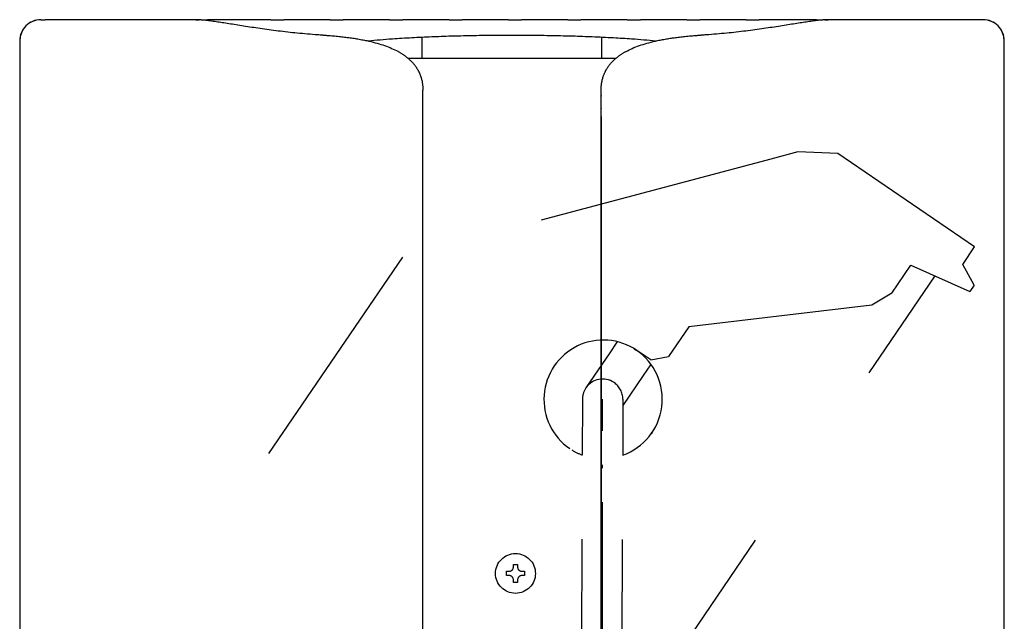
# Model space of a CAD drawing. Extents: x -186.8 to -157.8, y 102.9 to 177.9.
# Drawn here: x -186.8 to -157.8, y 160.2 to 177.9 of the extents above; entities that cross this region are included whole.
import ezdxf

# ---------------------------------------------------------------- set-up
doc = ezdxf.new("R2010")
doc.units = 0
doc.linetypes.add('DASHED', pattern=[15, 7, -8])
doc.linetypes.add('DOT_CENTER', pattern=[14, 12, -1, 0, -1])
doc.layers.get('0').update_dxf_attribs({"linetype": 'CONTINUOUS'})

msp = doc.modelspace()

# ---------------------------------------------------------------- linework, layer by layer
at = {"linetype": 'Continuous'}
for p, q in [((-181.848, 177.86), (-186.056, 177.86)), ((-181.622, 177.86), (-181.848, 177.86)), ((-181.467, 177.86), (-181.498, 177.86)), ((-181.467, 177.86), (-181.279, 177.86)), ((-181.255, 177.86), (-181.279, 177.86)), ((-179.415, 177.86), (-181.255, 177.86)), ((-179.415, 177.86), (-179.029, 177.86)), ((-177.665, 177.86), (-179.029, 177.86)), ((-177.665, 177.86), (-177.279, 177.86)), ((-175.915, 177.86), (-177.279, 177.86)), ((-175.915, 177.86), (-175.529, 177.86)), ((-174.165, 177.86), (-175.529, 177.86)), ((-174.165, 177.86), (-173.779, 177.86)), ((-172.415, 177.86), (-173.779, 177.86)), ((-172.415, 177.86), (-172.029, 177.86)), ((-170.665, 177.86), (-172.029, 177.86)), ((-170.665, 177.86), (-170.279, 177.86)), ((-168.915, 177.86), (-170.279, 177.86)), ((-168.915, 177.86), (-168.529, 177.86)), ((-167.165, 177.86), (-168.529, 177.86)), ((-167.165, 177.86), (-166.779, 177.86)), ((-165.415, 177.86), (-166.779, 177.86)), ((-165.415, 177.86), (-165.029, 177.86)), ((-163.366, 177.86), (-165.029, 177.86)), ((-163.342, 177.86), (-163.366, 177.86)), ((-163.342, 177.86), (-163.154, 177.86)), ((-163.123, 177.86), (-163.154, 177.86)), ((-162.773, 177.86), (-162.998, 177.86)), ((-158.565, 177.86), (-162.773, 177.86)), ((-186.81, 177.235), (-186.81, 111.71)), ((-174.961, 176.717), (-174.961, 177.34)), ((-169.66, 176.717), (-169.66, 177.34)), ((-157.81, 111.71), (-157.81, 177.235)), ((-169.259, 176.717), (-175.362, 176.717)), ((-174.935, 175.692), (-174.935, 175.788)), ((-169.685, 175.692), (-169.685, 175.788)), ((-174.935, 175.461), (-174.935, 175.692)), ((-174.935, 175.026), (-174.935, 175.461)), ((-169.685, 175.461), (-169.685, 175.692)), ((-169.685, 175.48), (-169.685, 175.612)), ((-169.685, 175.243), (-169.685, 175.48)), ((-169.685, 175.026), (-169.685, 175.461)), ((-169.685, 175.248), (-169.685, 175.248)), ((-169.685, 175.007), (-169.685, 175.243)), ((-174.935, 114.248), (-174.935, 175.026)), ((-169.685, 146.192), (-169.685, 175.026)), ((-169.685, 175.007), (-169.685, 114.463))]:
    msp.add_line(p, q, dxfattribs=at)
at = {"linetype": 'DASHED'}
for p, q in [((-181.848, 177.86), (-186.056, 177.86)), ((-181.848, 177.86), (-186.056, 177.86)), ((-181.622, 177.86), (-181.848, 177.86)), ((-181.467, 177.86), (-181.498, 177.86)), ((-181.467, 177.86), (-181.279, 177.86)), ((-181.467, 177.86), (-181.279, 177.86)), ((-181.467, 177.86), (-181.279, 177.86)), ((-181.255, 177.86), (-181.279, 177.86)), ((-179.415, 177.86), (-181.255, 177.86)), ((-179.415, 177.86), (-179.029, 177.86)), ((-179.415, 177.86), (-179.029, 177.86)), ((-179.415, 177.86), (-179.029, 177.86)), ((-177.665, 177.86), (-179.029, 177.86)), ((-177.665, 177.86), (-177.279, 177.86)), ((-177.665, 177.86), (-177.279, 177.86)), ((-177.665, 177.86), (-177.279, 177.86)), ((-175.915, 177.86), (-177.279, 177.86)), ((-175.915, 177.86), (-175.529, 177.86)), ((-175.915, 177.86), (-175.529, 177.86)), ((-175.915, 177.86), (-175.529, 177.86)), ((-174.165, 177.86), (-175.529, 177.86)), ((-174.165, 177.86), (-173.779, 177.86)), ((-174.165, 177.86), (-173.779, 177.86)), ((-174.165, 177.86), (-173.779, 177.86)), ((-172.415, 177.86), (-173.779, 177.86)), ((-172.415, 177.86), (-172.029, 177.86)), ((-172.415, 177.86), (-172.029, 177.86)), ((-172.415, 177.86), (-172.029, 177.86)), ((-170.665, 177.86), (-172.029, 177.86)), ((-170.665, 177.86), (-170.279, 177.86)), ((-170.665, 177.86), (-170.279, 177.86)), ((-170.665, 177.86), (-170.279, 177.86)), ((-168.915, 177.86), (-170.279, 177.86)), ((-168.915, 177.86), (-168.529, 177.86)), ((-168.915, 177.86), (-168.529, 177.86)), ((-168.915, 177.86), (-168.529, 177.86)), ((-167.165, 177.86), (-168.529, 177.86)), ((-167.165, 177.86), (-166.779, 177.86)), ((-167.165, 177.86), (-166.779, 177.86)), ((-167.165, 177.86), (-166.779, 177.86)), ((-165.415, 177.86), (-166.779, 177.86)), ((-165.415, 177.86), (-165.029, 177.86)), ((-165.415, 177.86), (-165.029, 177.86)), ((-165.415, 177.86), (-165.029, 177.86)), ((-163.366, 177.86), (-165.029, 177.86)), ((-163.342, 177.86), (-163.366, 177.86)), ((-163.342, 177.86), (-163.154, 177.86)), ((-163.342, 177.86), (-163.154, 177.86)), ((-163.342, 177.86), (-163.154, 177.86)), ((-163.123, 177.86), (-163.154, 177.86)), ((-162.773, 177.86), (-162.998, 177.86)), ((-158.565, 177.86), (-162.773, 177.86)), ((-158.565, 177.86), (-162.773, 177.86)), ((-186.81, 177.235), (-186.81, 111.71)), ((-186.81, 177.235), (-186.81, 111.71)), ((-164.686, 173.756), (-175.537, 170.872)), ((-163.889, 173.968), (-164.686, 173.756)), ((-162.71, 173.921), (-163.889, 173.968)), ((-158.684, 171.172), (-162.71, 173.921)), ((-159.036, 170.656), (-158.684, 171.172)), ((-175.537, 170.872), (-183.995, 158.484)), ((-161.126, 169.812), (-160.562, 170.638)), ((-160.562, 170.638), (-160.561, 170.638)), ((-160.561, 170.638), (-158.822, 169.864)), ((-158.696, 170.045), (-159.036, 170.656)), ((-159.857, 170.325), (-161.797, 167.465)), ((-158.696, 170.045), (-158.822, 169.864)), ((-161.126, 169.812), (-161.71, 169.458)), ((-161.71, 169.458), (-167.1, 168.82)), ((-167.1, 168.82), (-167.699, 167.943)), ((-169.22, 168.367), (-169.43, 168.057)), ((-169.21, 168.382), (-169.22, 168.367)), ((-169.43, 168.057), (-170.132, 167.023)), ((-168.71, 168.176), (-168.652, 168.137)), ((-168.22, 167.845), (-168.633, 168.127)), ((-168.22, 167.845), (-167.699, 167.943)), ((-168.235, 167.699), (-168.446, 167.389)), ((-168.221, 167.72), (-168.235, 167.699)), ((-169.072, 156.743), (-161.797, 167.465)), ((-168.446, 167.389), (-169.045, 166.505)), ((-170.235, 166.69), (-170.239, 165.063)), ((-169.045, 166.687), (-169.049, 165.06)), ((-168.158, 165.75), (-168.216, 165.664)), ((-170.265, 155.565), (-170.239, 165.063)), ((-169.075, 155.562), (-169.049, 165.06)), ((-172.27, 161.824), (-172.145, 161.824)), ((-172.27, 161.749), (-172.27, 161.824)), ((-172.145, 161.824), (-172.145, 161.749)), ((-172.47, 161.499), (-172.47, 161.624)), ((-172.47, 161.624), (-172.395, 161.624)), ((-172.02, 161.624), (-171.945, 161.624)), ((-171.945, 161.624), (-171.945, 161.499)), ((-172.395, 161.499), (-172.47, 161.499)), ((-172.27, 161.299), (-172.27, 161.374)), ((-172.145, 161.299), (-172.27, 161.299)), ((-172.145, 161.374), (-172.145, 161.299)), ((-171.945, 161.499), (-172.02, 161.499))]:
    msp.add_line(p, q, dxfattribs=at)
at = {"linetype": 'DOT_CENTER'}
msp.add_line((-169.64, 151.659), (-169.64, 166.689), dxfattribs=at)
at = {"linetype": 'DASHED'}
msp.add_circle((-172.208, 161.561), 0.587, dxfattribs=at)
at = {"linetype": 'Continuous'}
for centre, radius, start, end in [((-186.185, 177.235), 0.625, 90, 180), ((-181.498, 177.735), 0.125, 90, 102.6398), ((-163.123, 177.735), 0.125, 77.3602, 90), ((-158.435, 177.235), 0.625, 0, 90)]:
    msp.add_arc(centre, radius, start, end, dxfattribs=at)
at = {"linetype": 'DASHED'}
for centre, radius, start, end in [((-186.185, 177.235), 0.625, 90, 180), ((-186.185, 177.235), 0.625, 90, 180), ((-181.498, 177.735), 0.125, 90, 102.6398), ((-163.123, 177.735), 0.125, 77.3602, 90), ((-158.435, 177.235), 0.625, 0, 90), ((-158.435, 177.235), 0.625, 0, 90), ((-169.62, 166.681), 1.75, 55.6789, 235.6789), ((-169.635, 166.689), 1.75, 289.5499, 55.8433), ((-169.64, 166.689), 0.595, 55.8433, 145.8433), ((-169.64, 166.689), 0.595, 359.8433, 55.8433), ((-169.64, 166.689), 0.595, 145.8433, 179.8433), ((-169.635, 166.689), 1.75, 238.5354, 249.796), ((-172.395, 161.749), 0.125, 270, 0), ((-172.02, 161.749), 0.125, 180, 270), ((-172.395, 161.374), 0.125, 0, 90), ((-172.02, 161.374), 0.125, 90, 180)]:
    msp.add_arc(centre, radius, start, end, dxfattribs=at)
at = {"linetype": 'Continuous'}
for points in [[(-186.185, 177.86), (-186.169, 177.86), (-186.153, 177.86), (-186.112, 177.86), (-186.056, 177.86)], [(-177.877, 177.403), (-177.958, 177.408), (-178.032, 177.413), (-178.634, 177.464), (-179.2, 177.527), (-179.731, 177.599), (-180.216, 177.672), (-180.439, 177.707), (-180.649, 177.741), (-180.843, 177.771), (-181.023, 177.799), (-181.205, 177.824), (-181.367, 177.844), (-181.505, 177.856), (-181.622, 177.86)], [(-181.622, 177.86), (-181.594, 177.86), (-181.567, 177.859), (-181.546, 177.858), (-181.525, 177.857)], [(-162.998, 177.86), (-163.116, 177.856), (-163.254, 177.844), (-163.416, 177.824), (-163.598, 177.799), (-163.778, 177.771), (-163.972, 177.741), (-164.182, 177.707), (-164.405, 177.672), (-164.89, 177.599), (-165.421, 177.527), (-165.987, 177.464), (-166.589, 177.413), (-166.663, 177.408), (-166.744, 177.403)], [(-163.096, 177.857), (-163.075, 177.858), (-163.054, 177.859), (-163.026, 177.86), (-162.998, 177.86)], [(-158.435, 177.86), (-158.452, 177.86), (-158.468, 177.86), (-158.508, 177.86), (-158.565, 177.86)], [(-177.877, 177.403), (-177.876, 177.404), (-177.876, 177.404), (-177.875, 177.405), (-177.874, 177.405), (-177.873, 177.406), (-177.873, 177.406), (-177.872, 177.406), (-177.871, 177.406)], [(-177.871, 177.406), (-177.824, 177.403), (-177.786, 177.401), (-177.744, 177.398), (-177.702, 177.395), (-177.621, 177.388), (-177.534, 177.381), (-177.359, 177.364), (-177.205, 177.346), (-177.037, 177.323), (-176.887, 177.3), (-176.729, 177.272), (-176.587, 177.243), (-176.337, 177.182), (-176.116, 177.116), (-175.903, 177.037), (-175.714, 176.949), (-175.677, 176.93), (-175.646, 176.913), (-175.611, 176.893), (-175.581, 176.875), (-175.548, 176.854), (-175.519, 176.835), (-175.489, 176.815), (-175.459, 176.793), (-175.431, 176.772), (-175.404, 176.751), (-175.378, 176.73), (-175.352, 176.707), (-175.327, 176.685), (-175.303, 176.662), (-175.28, 176.64), (-175.256, 176.616), (-175.235, 176.592), (-175.213, 176.567), (-175.193, 176.543), (-175.173, 176.517), (-175.155, 176.493), (-175.136, 176.466), (-175.119, 176.44), (-175.102, 176.412), (-175.086, 176.386), (-175.071, 176.358), (-175.058, 176.333), (-175.045, 176.306), (-175.033, 176.28), (-175.022, 176.253), (-175.011, 176.224), (-175.001, 176.198), (-174.993, 176.173), (-174.986, 176.151), (-174.98, 176.129), (-174.973, 176.104), (-174.961, 176.051), (-174.953, 176.004), (-174.94, 175.902), (-174.935, 175.788)], [(-176.936, 177.308), (-176.936, 177.312), (-176.936, 177.316)], [(-168.083, 177.232), (-168.425, 177.262), (-168.787, 177.289), (-169.321, 177.323), (-169.948, 177.352), (-170.224, 177.363), (-170.53, 177.373), (-170.807, 177.38), (-171.119, 177.387), (-171.768, 177.396), (-172.31, 177.398), (-172.611, 177.397), (-172.907, 177.395), (-173.204, 177.392), (-173.501, 177.387), (-173.814, 177.38), (-174.091, 177.373), (-174.399, 177.363), (-174.673, 177.352), (-174.964, 177.34), (-175.26, 177.325), (-175.555, 177.308), (-175.834, 177.289), (-176.196, 177.262), (-176.538, 177.232)], [(-169.685, 175.788), (-169.68, 175.905), (-169.667, 176.01), (-169.662, 176.037), (-169.657, 176.062), (-169.651, 176.089), (-169.645, 176.113), (-169.632, 176.159), (-169.615, 176.21), (-169.606, 176.235), (-169.594, 176.264), (-169.584, 176.288), (-169.571, 176.317), (-169.559, 176.34), (-169.545, 176.368), (-169.532, 176.391), (-169.516, 176.418), (-169.5, 176.443), (-169.485, 176.466), (-169.466, 176.493), (-169.448, 176.517), (-169.427, 176.543), (-169.408, 176.567), (-169.386, 176.592), (-169.364, 176.616), (-169.341, 176.64), (-169.318, 176.663), (-169.294, 176.685), (-169.269, 176.708), (-169.243, 176.73), (-169.217, 176.751), (-169.19, 176.772), (-169.162, 176.793), (-169.134, 176.813), (-169.104, 176.834), (-169.074, 176.853), (-169.042, 176.873), (-169.012, 176.892), (-168.977, 176.911), (-168.946, 176.929), (-168.91, 176.948), (-168.718, 177.037), (-168.503, 177.117), (-168.278, 177.184), (-168.022, 177.245), (-167.875, 177.275), (-167.728, 177.301), (-167.58, 177.324), (-167.414, 177.346), (-167.26, 177.364), (-167.086, 177.381), (-166.999, 177.389), (-166.918, 177.395), (-166.876, 177.398), (-166.834, 177.401), (-166.797, 177.403), (-166.75, 177.406)], [(-167.685, 177.308), (-167.685, 177.312), (-167.685, 177.316)], [(-166.75, 177.406), (-166.749, 177.406), (-166.748, 177.406), (-166.747, 177.406), (-166.747, 177.405), (-166.746, 177.405), (-166.745, 177.404), (-166.744, 177.404), (-166.744, 177.403)], [(-169.685, 175.627), (-169.685, 175.619), (-169.685, 175.612)], [(-169.685, 175.259), (-169.685, 175.251), (-169.685, 175.243)]]:
    msp.add_spline(points, degree=3, dxfattribs=at)
at = {"linetype": 'DASHED'}
for points in [[(-186.185, 177.86), (-186.169, 177.86), (-186.153, 177.86), (-186.112, 177.86), (-186.056, 177.86)], [(-186.185, 177.86), (-186.169, 177.86), (-186.153, 177.86), (-186.112, 177.86), (-186.056, 177.86)], [(-158.435, 177.86), (-158.452, 177.86), (-158.468, 177.86), (-158.508, 177.86), (-158.565, 177.86)], [(-158.435, 177.86), (-158.452, 177.86), (-158.468, 177.86), (-158.508, 177.86), (-158.565, 177.86)]]:
    msp.add_spline(points, degree=3, dxfattribs=at)

doc.saveas('drawing.dxf')
